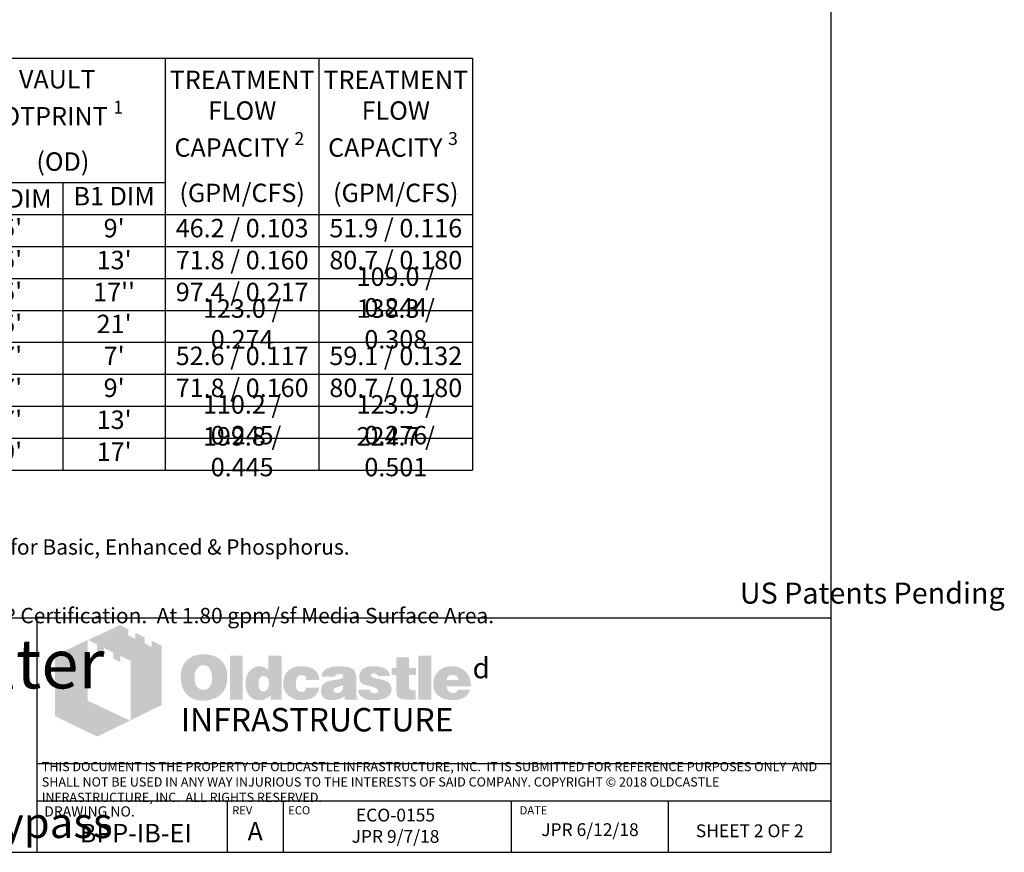
# Model space of a CAD drawing. Units: inches. Extents: x -2387 to -1668, y -528 to -98.
# Drawn here: x -1860 to -1668, y -528 to -366 of the extents above; entities that cross this region are included whole.
import ezdxf

# ---------------------------------------------------------------- set-up
doc = ezdxf.new("R2010")
doc.units = ezdxf.units.IN
doc.header["$MEASUREMENT"] = 0
doc.layers.add('D', color=132, linetype='Continuous')
doc.layers.add('TB', color=255, linetype='Continuous')
doc.layers.add('Dimensions-Text', color=7, linetype='Continuous', lineweight=15)
doc.layers.add('TitleBlock', color=116, linetype='Continuous', lineweight=20)
doc.styles.add('Arial Narrow', font='ARIALN.TTF')
doc.styles.add('OC_Main', font='arial.ttf', dxfattribs={"width": 0.8, "height": 0.0625})
doc.styles.get("Standard").update_dxf_attribs({"font": 'romans.shx'})

# ---------------------------------------------------------------- blocks, each defined once
blk = doc.blocks.new('OC_SS-01')
at = {"layer": 'TitleBlock'}
h = blk.add_hatch(color=256, dxfattribs=at)
h.paths.add_polyline_path([(22.26, -5.31), (20.33, -4.38), (20.33, -5.55), (18.97, -4.9), (18.97, -3.71), (17.13, -2.82), (17.13, -4.01), (15.77, -3.34), (15.77, -2.17), (14.13, -1.33), (7.9, -4.23), (9.69, -5.13), (9.69, -6.32), (11.05, -7.02), (11.05, -5.8), (12.85, -6.71), (12.85, -7.9), (14.23, -8.55), (14.23, -7.36), (16.2, -8.31), (16.2, -19.93), (22.26, -16.94)])
h.paths.add_polyline_path([(7.81, -4.27), (1.45, -7.21), (1.45, -19.09), (9.69, -23.11), (16.09, -19.97), (7.81, -16.08)])
h = blk.add_hatch(color=256, dxfattribs=at)
h.paths.add_polyline_path([(34.16, -8.49), (33.97, -8.27), (33.75, -8.08), (33.51, -7.89), (33.28, -7.73), (33.04, -7.58), (32.75, -7.46), (32.47, -7.34), (32.18, -7.25), (31.85, -7.18), (31.54, -7.11), (31.18, -7.06), (30.83, -7.04), (30.45, -7.04), (30.11, -7.04), (29.8, -7.06), (29.49, -7.11), (29.21, -7.15), (28.92, -7.23), (28.64, -7.32), (28.38, -7.44), (28.11, -7.56), (27.85, -7.7), (27.61, -7.87), (27.4, -8.03), (27.19, -8.23), (27, -8.42), (26.83, -8.63), (26.69, -8.84), (26.54, -9.08), (26.42, -9.32), (26.31, -9.58), (26.23, -9.84), (26.14, -10.13), (26.09, -10.44), (26.04, -10.75), (26.02, -11.06), (26.02, -11.39), (26.02, -11.77), (26.04, -12.13), (26.09, -12.46), (26.16, -12.79), (26.23, -13.13), (26.33, -13.41), (26.45, -13.7), (26.57, -13.98), (26.71, -14.24), (26.88, -14.48), (27.04, -14.7), (27.23, -14.91), (27.42, -15.1), (27.64, -15.27), (27.85, -15.41), (28.09, -15.55), (28.33, -15.67), (28.59, -15.79), (28.87, -15.86), (29.16, -15.96), (29.47, -16.01), (29.78, -16.05), (30.11, -16.08), (30.45, -16.08), (30.75, -16.08), (31.06, -16.05), (31.37, -16.01), (31.68, -15.93), (31.97, -15.86), (32.25, -15.77), (32.54, -15.67), (32.82, -15.55), (33.11, -15.41), (33.37, -15.24), (33.61, -15.05), (33.82, -14.86), (34.04, -14.65), (34.23, -14.44), (34.39, -14.2), (34.54, -13.94), (34.68, -13.67), (34.8, -13.39), (34.89, -13.1), (34.97, -12.79), (35.04, -12.46), (35.08, -12.13), (35.11, -11.77), (35.11, -11.39), (35.11, -11.1), (35.08, -10.82), (35.04, -10.53), (34.99, -10.27), (34.92, -9.99), (34.85, -9.72), (34.75, -9.49), (34.63, -9.22), (34.49, -8.96), (34.32, -8.72)])
h.paths.add_polyline_path([(31.52, -9.63), (31.63, -9.8), (31.75, -9.99), (31.85, -10.15), (31.92, -10.34), (31.97, -10.53), (32.02, -10.72), (32.06, -10.94), (32.09, -11.15), (32.11, -11.37), (32.11, -11.6), (32.09, -12.15), (32.02, -12.63), (31.87, -13.03), (31.68, -13.36), (31.44, -13.63), (31.16, -13.82), (30.83, -13.91), (30.45, -13.96), (30.23, -13.94), (30.02, -13.91), (29.83, -13.84), (29.66, -13.77), (29.49, -13.65), (29.35, -13.53), (29.21, -13.36), (29.09, -13.2), (28.99, -13.03), (28.92, -12.86), (28.85, -12.67), (28.8, -12.48), (28.76, -12.27), (28.73, -12.06), (28.71, -11.84), (28.71, -11.6), (28.71, -11.37), (28.73, -11.15), (28.76, -10.94), (28.8, -10.72), (28.85, -10.53), (28.92, -10.34), (28.99, -10.15), (29.09, -9.99), (29.21, -9.8), (29.35, -9.63), (29.49, -9.49), (29.66, -9.37), (29.83, -9.27), (30.02, -9.2), (30.23, -9.18), (30.45, -9.15), (30.66, -9.18), (30.85, -9.2), (31.04, -9.27), (31.21, -9.37), (31.37, -9.49)], flags=16)
h.paths.add_polyline_path([(38.11, -7.3), (35.66, -7.3), (35.66, -15.89), (38.11, -15.89)])
h.paths.add_polyline_path([(45.7, -7.3), (43.13, -7.3), (43.13, -10.13), (42.91, -9.96), (42.7, -9.8), (42.48, -9.68), (42.27, -9.56), (42.03, -9.49), (41.79, -9.41), (41.58, -9.39), (41.34, -9.37), (41.18, -9.37), (40.99, -9.39), (40.82, -9.44), (40.65, -9.49), (40.49, -9.56), (40.32, -9.63), (40.15, -9.72), (40.01, -9.82), (39.7, -10.06), (39.42, -10.34), (39.18, -10.68), (38.99, -11.03), (38.84, -11.41), (38.75, -11.84), (38.68, -12.29), (38.65, -12.79), (38.65, -13.03), (38.68, -13.25), (38.7, -13.46), (38.75, -13.67), (38.77, -13.86), (38.84, -14.05), (38.89, -14.24), (38.96, -14.44), (39.15, -14.79), (39.37, -15.1), (39.63, -15.36), (39.91, -15.6), (40.22, -15.77), (40.58, -15.89), (40.99, -15.96), (41.41, -15.98), (41.7, -15.96), (41.98, -15.91), (42.25, -15.84), (42.53, -15.74), (42.79, -15.6), (43.06, -15.43), (43.29, -15.24), (43.56, -15.03), (43.56, -15.89), (45.7, -15.89)])
h.paths.add_polyline_path([(41.34, -11.89), (41.46, -11.68), (41.58, -11.51), (41.77, -11.39), (41.96, -11.32), (42.2, -11.29), (42.44, -11.32), (42.65, -11.39), (42.84, -11.51), (42.98, -11.68), (43.1, -11.89), (43.17, -12.13), (43.22, -12.44), (43.25, -12.79), (43.25, -12.94), (43.22, -13.06), (43.2, -13.17), (43.17, -13.32), (43.15, -13.44), (43.1, -13.55), (43.03, -13.65), (42.98, -13.77), (42.91, -13.89), (42.84, -13.98), (42.75, -14.05), (42.65, -14.13), (42.56, -14.2), (42.44, -14.24), (42.32, -14.27), (42.2, -14.27), (41.96, -14.24), (41.77, -14.17), (41.58, -14.05), (41.46, -13.89), (41.34, -13.7), (41.27, -13.44), (41.22, -13.13), (41.2, -12.79), (41.22, -12.44), (41.27, -12.13)], flags=16)
h.paths.add_polyline_path([(48.86, -11.41), (48.96, -11.32), (49.05, -11.22), (49.17, -11.18), (49.29, -11.13), (49.41, -11.08), (49.55, -11.08), (49.62, -11.08), (49.72, -11.1), (49.79, -11.1), (49.91, -11.13), (50, -11.18), (50.12, -11.2), (50.24, -11.25), (50.41, -11.3), (50.41, -11.39), (50.45, -11.48), (50.45, -11.63), (50.48, -11.75), (50.48, -11.89), (50.48, -12.03), (53.07, -12.03), (52.98, -11.41), (52.81, -10.87), (52.5, -10.41), (52.12, -10.03), (51.64, -9.75), (51.05, -9.53), (50.34, -9.41), (49.55, -9.37), (48.96, -9.39), (48.43, -9.49), (47.93, -9.65), (47.5, -9.87), (47.12, -10.13), (46.79, -10.46), (46.51, -10.84), (46.29, -11.29), (46.22, -11.46), (46.17, -11.63), (46.12, -11.79), (46.08, -11.96), (46.05, -12.15), (46.03, -12.32), (46.01, -12.48), (46.01, -12.65), (46.03, -13.03), (46.08, -13.39), (46.15, -13.72), (46.27, -14.03), (46.41, -14.34), (46.58, -14.6), (46.77, -14.86), (47, -15.1), (47.27, -15.29), (47.53, -15.48), (47.81, -15.62), (48.12, -15.74), (48.46, -15.86), (48.81, -15.93), (49.17, -15.96), (49.55, -15.98), (50.29, -15.93), (50.93, -15.81), (51.5, -15.62), (52, -15.36), (52.38, -15.01), (52.69, -14.6), (52.93, -14.1), (53.07, -13.53), (50.48, -13.53), (50.45, -13.72), (50.43, -13.89), (50.36, -14.03), (50.24, -14.15), (50.12, -14.24), (49.96, -14.32), (49.76, -14.34), (49.55, -14.36), (49.29, -14.34), (49.07, -14.27), (48.91, -14.15), (48.74, -13.96), (48.62, -13.75), (48.55, -13.48), (48.5, -13.15), (48.48, -12.79), (48.48, -12.63), (48.5, -12.48), (48.5, -12.34), (48.53, -12.2), (48.58, -12.06), (48.6, -11.94), (48.65, -11.79), (48.69, -11.68), (48.77, -11.53)])
h.paths.add_polyline_path([(60.11, -10.6), (59.97, -10.32), (59.76, -10.06), (59.47, -9.84), (59.14, -9.68), (58.73, -9.53), (58.26, -9.44), (57.71, -9.39), (57.12, -9.37), (56.28, -9.39), (55.55, -9.49), (54.95, -9.65), (54.45, -9.87), (54.05, -10.15), (53.76, -10.51), (53.6, -10.91), (53.55, -11.39), (56.07, -11.39), (56.17, -11.27), (56.26, -11.18), (56.36, -11.08), (56.47, -11.01), (56.57, -10.94), (56.69, -10.89), (56.81, -10.87), (56.93, -10.87), (57.05, -10.87), (57.16, -10.89), (57.28, -10.94), (57.43, -10.99), (57.57, -11.06), (57.66, -11.13), (57.74, -11.2), (57.76, -11.29), (57.74, -11.39), (57.71, -11.48), (57.64, -11.58), (57.57, -11.65), (57.45, -11.72), (57.31, -11.79), (57.16, -11.84), (56.97, -11.89), (56.78, -11.91), (56.59, -11.96), (56.4, -11.98), (56.19, -12.03), (56, -12.06), (55.78, -12.1), (55.59, -12.13), (55.38, -12.15), (54.9, -12.25), (54.5, -12.39), (54.17, -12.58), (53.88, -12.79), (53.67, -13.06), (53.5, -13.34), (53.41, -13.67), (53.38, -14.05), (53.41, -14.51), (53.5, -14.89), (53.67, -15.22), (53.9, -15.51), (54.19, -15.72), (54.55, -15.86), (54.95, -15.96), (55.43, -15.98), (55.83, -15.96), (56.24, -15.93), (56.59, -15.86), (56.93, -15.79), (57.21, -15.67), (57.5, -15.55), (57.74, -15.39), (57.97, -15.22), (58.07, -15.89), (60.54, -15.89), (60.54, -15.74), (60.44, -15.64), (60.4, -15.53), (60.38, -15.46), (60.35, -15.36), (60.35, -15.24), (60.33, -15.1), (60.33, -14.91), (60.33, -12.03), (60.33, -11.82), (60.31, -11.63), (60.31, -11.41), (60.28, -11.25), (60.23, -11.06), (60.21, -10.89), (60.16, -10.75)])
h.paths.add_polyline_path([(56.17, -13.58), (56.26, -13.55), (56.36, -13.53), (56.45, -13.51), (56.55, -13.46), (56.66, -13.44), (56.81, -13.39), (56.93, -13.34), (57.07, -13.29), (57.19, -13.25), (57.31, -13.2), (57.43, -13.17), (57.52, -13.13), (57.62, -13.08), (57.69, -13.06), (57.76, -13.01), (57.74, -13.36), (57.69, -13.7), (57.59, -13.96), (57.47, -14.17), (57.33, -14.36), (57.14, -14.48), (56.93, -14.55), (56.69, -14.58), (56.5, -14.58), (56.33, -14.55), (56.21, -14.51), (56.09, -14.46), (56, -14.39), (55.93, -14.29), (55.9, -14.17), (55.88, -14.05), (55.9, -13.91), (55.93, -13.77), (56, -13.67), (56.09, -13.6)], flags=16)
h.paths.add_polyline_path([(63.14, -11.25), (63.11, -11.18), (63.14, -11.08), (63.16, -11.01), (63.23, -10.94), (63.3, -10.87), (63.4, -10.82), (63.54, -10.79), (63.68, -10.77), (63.85, -10.77), (64.04, -10.79), (64.18, -10.84), (64.25, -10.94), (64.28, -11.08), (64.4, -11.1), (64.49, -11.13), (64.54, -11.2), (64.56, -11.29), (66.87, -11.29), (66.78, -10.84), (66.59, -10.46), (66.32, -10.13), (65.97, -9.87), (65.54, -9.65), (65.02, -9.49), (64.42, -9.39), (63.73, -9.37), (63.07, -9.39), (62.49, -9.49), (61.99, -9.65), (61.59, -9.87), (61.28, -10.15), (61.07, -10.51), (60.92, -10.91), (60.88, -11.39), (60.88, -11.65), (60.92, -11.89), (60.97, -12.13), (61.04, -12.32), (61.14, -12.48), (61.26, -12.63), (61.4, -12.75), (61.57, -12.84), (61.61, -12.86), (61.71, -12.89), (61.85, -12.94), (62.04, -12.98), (62.28, -13.08), (62.57, -13.15), (62.9, -13.25), (63.28, -13.36), (63.59, -13.46), (63.85, -13.53), (64.06, -13.63), (64.25, -13.72), (64.37, -13.82), (64.49, -13.89), (64.56, -14.03), (64.56, -14.2), (64.52, -14.34), (64.47, -14.44), (64.4, -14.53), (64.28, -14.6), (64.16, -14.63), (64.02, -14.67), (63.85, -14.67), (63.66, -14.65), (63.49, -14.63), (63.35, -14.58), (63.23, -14.51), (63.09, -14.41), (62.99, -14.27), (62.95, -14.13), (62.92, -13.96), (60.66, -13.96), (60.73, -14.44), (60.9, -14.84), (61.14, -15.2), (61.49, -15.48), (61.92, -15.7), (62.42, -15.86), (63.04, -15.96), (63.73, -15.98), (64.06, -15.98), (64.37, -15.96), (64.68, -15.93), (64.97, -15.89), (65.23, -15.81), (65.49, -15.74), (65.73, -15.67), (65.97, -15.58), (66.25, -15.43), (66.49, -15.27), (66.71, -15.08), (66.87, -14.86), (67.01, -14.65), (67.11, -14.41), (67.16, -14.15), (67.18, -13.86), (67.16, -13.51), (67.06, -13.2), (66.92, -12.91), (66.71, -12.65), (66.44, -12.44), (66.11, -12.25), (65.73, -12.1), (65.28, -11.98), (65.09, -11.94), (64.9, -11.89), (64.73, -11.87), (64.56, -11.82), (64.42, -11.79), (64.28, -11.77), (64.16, -11.75), (64.06, -11.72), (63.85, -11.68), (63.64, -11.6), (63.47, -11.53), (63.35, -11.48), (63.26, -11.41), (63.16, -11.34)])
h.paths.add_polyline_path([(70.61, -11.08), (71.96, -11.08), (71.96, -9.68), (70.61, -9.68), (70.61, -7.65), (68.11, -7.65), (68.11, -9.68), (67.18, -9.68), (67.18, -11.08), (68.11, -11.08), (68.11, -13.63), (68.11, -13.86), (68.13, -14.1), (68.13, -14.32), (68.16, -14.51), (68.18, -14.7), (68.2, -14.84), (68.23, -14.98), (68.25, -15.1), (68.35, -15.29), (68.49, -15.43), (68.68, -15.58), (68.92, -15.7), (69.23, -15.77), (69.56, -15.84), (69.94, -15.86), (70.37, -15.89), (71.87, -15.89), (71.87, -14.05), (71.37, -14.05), (71.2, -14.05), (71.04, -14.01), (70.92, -13.96), (70.8, -13.86), (70.73, -13.77), (70.66, -13.65), (70.63, -13.48), (70.61, -13.32)])
h.paths.add_polyline_path([(74.96, -7.3), (72.42, -7.3), (72.42, -15.89), (74.96, -15.89)])
h.paths.add_polyline_path([(82.46, -11.75), (82.31, -11.41), (82.12, -11.08), (81.93, -10.79), (81.69, -10.51), (81.43, -10.25), (81.15, -10.01), (80.84, -9.82), (80.51, -9.65), (80.15, -9.53), (79.77, -9.44), (79.39, -9.39), (78.96, -9.37), (78.44, -9.39), (77.96, -9.46), (77.51, -9.61), (77.1, -9.77), (76.72, -10.01), (76.39, -10.27), (76.08, -10.6), (75.82, -10.99), (75.7, -11.18), (75.6, -11.39), (75.51, -11.6), (75.44, -11.82), (75.39, -12.06), (75.34, -12.29), (75.32, -12.53), (75.32, -12.79), (75.34, -13.17), (75.39, -13.51), (75.46, -13.84), (75.58, -14.15), (75.75, -14.44), (75.94, -14.7), (76.15, -14.96), (76.41, -15.17), (76.67, -15.36), (76.94, -15.53), (77.22, -15.67), (77.53, -15.79), (77.86, -15.86), (78.22, -15.93), (78.58, -15.96), (78.96, -15.98), (79.67, -15.96), (80.29, -15.86), (80.84, -15.7), (81.34, -15.48), (81.74, -15.2), (82.08, -14.84), (82.31, -14.44), (82.5, -13.96), (80.1, -13.96), (80.05, -14.1), (79.98, -14.24), (79.89, -14.34), (79.77, -14.44), (79.62, -14.51), (79.46, -14.53), (79.27, -14.58), (79.05, -14.58), (78.93, -14.58), (78.84, -14.55), (78.72, -14.53), (78.63, -14.48), (78.53, -14.44), (78.44, -14.36), (78.34, -14.27), (78.27, -14.17), (78.2, -14.08), (78.15, -13.98), (78.08, -13.89), (78.05, -13.77), (78.01, -13.67), (77.98, -13.55), (77.96, -13.44), (77.96, -13.32), (82.69, -13.32), (82.67, -12.89), (82.62, -12.48), (82.55, -12.1)])
h.paths.add_polyline_path([(77.96, -12.03), (77.98, -11.82), (78.03, -11.63), (78.13, -11.46), (78.24, -11.32), (78.39, -11.22), (78.58, -11.15), (78.79, -11.1), (79.05, -11.08), (79.34, -11.1), (79.58, -11.15), (79.77, -11.22), (79.93, -11.32), (80.08, -11.46), (80.17, -11.63), (80.22, -11.82), (80.24, -12.03)], flags=16)
at = {"layer": 'TitleBlock', "attachment_point": 1}
for s, insert, char_height, width in [('{\\fCommercialPi BT|b0|i0|c2|p18;d}', (83, -7.72), 4, 3.1253), ('{\\fArial|b0|i0|c0|p34;\\H0.87878x;INFRASTRUCTURE}', (26, -17.53), 5.202, 135.7482)]:
    blk.add_mtext(s, dxfattribs=dict(at, insert=insert, char_height=char_height, width=width))
blk = doc.blocks.new('OC_SS_wADD-01')
at = {"layer": 'D'}
blk.add_blockref('OC_SS-01', (0, 0), dxfattribs=at)
blk = doc.blocks.new('*T35')
at = {"layer": 'TB', "color": 0, "linetype": 'ByBlock', "lineweight": -2, "transparency": 16777216}
for p, q in [((0, 0), (170, 0)), ((0, 0), (0, -80.45)), ((30, 0), (30, -80.45)), ((70, 0), (70, -80.45)), ((110, 0), (110, -80.45)), ((140, 0), (140, -80.45)), ((170, 0), (170, -80.45)), ((30, -24.29), (110, -24.29)), ((50, -24.29), (50, -80.45)), ((90, -24.29), (90, -80.45)), ((0, -30.53), (170, -30.53)), ((0, -36.77), (170, -36.77)), ((0, -43.01), (170, -43.01)), ((0, -49.25), (170, -49.25)), ((0, -55.49), (170, -55.49)), ((0, -61.73), (170, -61.73)), ((0, -67.97), (170, -67.97)), ((0, -74.21), (170, -74.21)), ((0, -80.45), (170, -80.45))]:
    blk.add_line(p, q, dxfattribs=at)
at = {"layer": 'TB', "color": 0, "transparency": 16777216, "char_height": 3.6, "attachment_point": 5}
for s, insert, width, style in [('\\A1;VAULT   FOOTPRINT {\\H0.7x;\\S1^ ;}        (OD)', (90, -12.14), 38.56, 'OC_Main'), ('\\A1;VAULT SIZE {\\H0.7x;\\S1^ ;}              (ID)', (50, -12.14), 38.56, 'OC_Main'), ('BioPod   MODEL', (15, -15.26), 28.56, 'OC_Main'), ('A DIM', (40, -27.41), 18.56, 'Arial Narrow'), ('B DIM', (60, -27.41), 18.56, 'Arial Narrow'), ('{\\fArial Narrow|b0|i0|c0|p34;A1 DIM}', (80, -27.41), 18.56, 'Arial Narrow'), ('B1 DIM', (100, -27.41), 18.56, 'Arial Narrow'), ('BPP-48IB-EI', (15, -33.65), 28.56, 'Arial Narrow'), ("4'", (40, -33.65), 18.56, 'Arial Narrow'), ("8'", (60, -33.65), 18.56, 'Arial Narrow'), ("5'", (80, -33.65), 18.56, 'Arial Narrow'), ("9'", (100, -33.65), 18.56, 'Arial Narrow'), ('46.2 / 0.103', (125, -33.65), 28.56, 'Arial Narrow'), ('51.9 / 0.116', (155, -33.65), 28.56, 'Arial Narrow'), ('BPP-412IB-EI', (15, -39.89), 28.56, 'Arial Narrow'), ("4'", (40, -39.89), 18.56, 'Arial Narrow'), ("12'", (60, -39.89), 18.56, 'Arial Narrow'), ("5'", (80, -39.89), 18.56, 'Arial Narrow'), ("13'", (100, -39.89), 18.56, 'Arial Narrow'), ('71.8 / 0.160', (125, -39.89), 28.56, 'Arial Narrow'), ('80.7 / 0.180', (155, -39.89), 28.56, 'Arial Narrow'), ('109.0 / 0.244', (155, -46.13), 28.56, 'Arial Narrow'), ('BPP-416IB-EI', (15, -46.13), 28.56, 'Arial Narrow'), ("4'", (40, -46.13), 18.56, 'Arial Narrow'), ("16'", (60, -46.13), 18.56, 'Arial Narrow'), ("5'", (80, -46.13), 18.56, 'Arial Narrow'), ("17''", (100, -46.13), 18.56, 'Arial Narrow'), ('97.4 / 0.217', (125, -46.13), 28.56, 'Arial Narrow'), ('123.0 / 0.274', (125, -52.37), 28.56, 'Arial Narrow'), ('138.3 / 0.308', (155, -52.37), 28.56, 'Arial Narrow'), ("4'", (40, -52.37), 18.56, 'Arial Narrow'), ("20'", (60, -52.37), 18.56, 'Arial Narrow'), ("5'", (80, -52.37), 18.56, 'Arial Narrow'), ("21'", (100, -52.37), 18.56, 'Arial Narrow'), ('BPP-420IB-EI', (15, -52.37), 28.56, 'Arial Narrow'), ('BPP-66IB-EI', (15, -58.61), 28.56, 'Arial Narrow'), ("6'", (40, -58.61), 18.56, 'Arial Narrow'), ("6'", (60, -58.61), 18.56, 'Arial Narrow'), ("7'", (80, -58.61), 18.56, 'Arial Narrow'), ("7'", (100, -58.61), 18.56, 'Arial Narrow'), ('52.6 / 0.117', (125, -58.61), 28.56, 'Arial Narrow'), ('59.1 / 0.132', (155, -58.61), 28.56, 'Arial Narrow'), ('BPP-68IB-EI', (15, -64.85), 28.56, 'Arial Narrow'), ("6'", (40, -64.85), 18.56, 'Arial Narrow'), ("8'", (60, -64.85), 18.56, 'Arial Narrow'), ("7'", (80, -64.85), 18.56, 'Arial Narrow'), ("9'", (100, -64.85), 18.56, 'Arial Narrow'), ('71.8 / 0.160', (125, -64.85), 28.56, 'Arial Narrow'), ('80.7 / 0.180', (155, -64.85), 28.56, 'Arial Narrow'), ('110.2 / 0.245', (125, -71.09), 28.56, 'Arial Narrow'), ('123.9 / 0.276', (155, -71.09), 28.56, 'Arial Narrow'), ('BPP-612IB-EI', (15, -71.09), 28.56, 'Arial Narrow'), ("6'", (40, -71.09), 18.56, 'Arial Narrow'), ("12'", (60, -71.09), 18.56, 'Arial Narrow'), ("7'", (80, -71.09), 18.56, 'Arial Narrow'), ("13'", (100, -71.09), 18.56, 'Arial Narrow'), ('199.8 / 0.445', (125, -77.33), 28.56, 'Arial Narrow'), ('224.7 / 0.501', (155, -77.33), 28.56, 'Arial Narrow'), ("8'", (40, -77.33), 18.56, 'Arial Narrow'), ("16'", (60, -77.33), 18.56, 'Arial Narrow'), ("9'", (80, -77.33), 18.56, 'Arial Narrow'), ("17'", (100, -77.33), 18.56, 'Arial Narrow'), ('BPT-816IB-EI', (15, -77.33), 28.56, 'Arial Narrow')]:
    blk.add_mtext(s, dxfattribs=dict(at, insert=insert, width=width, style=style))
at = {"layer": 'TB', "color": 0, "transparency": 16777216, "char_height": 3.6, "width": 28.56, "attachment_point": 5}
for s, insert in [('\\A1;{\\fArial Narrow|b0|i0|c0|p34;TREATMENT FLOW CAPACITY \\H0.7x;\\S2^ ;\\H1.42857x;   (GPM/CFS)}', (125, -15.26)), ('\\A1;{\\fArial Narrow|b0|i0|c0|p34;TREATMENT FLOW CAPACITY \\H0.7x;\\S3^ ;\\H1.42857x;   (GPM/CFS)}', (155, -15.26))]:
    blk.add_mtext(s, dxfattribs=dict(at, insert=insert))

msp = doc.modelspace()

# ---------------------------------------------------------------- linework, layer by layer
at = {"layer": 'TB'}
for p, q in [((-1701.588, -482.62), (-2011.588, -482.62)), ((-1856.588, -528.335), (-1856.588, -482.62)), ((-1701.588, -511.064), (-1856.588, -511.064)), ((-1701.588, -518.335), (-1856.588, -518.335)), ((-1701.588, -518.335), (-1856.588, -518.335)), ((-1819.442, -528.335), (-1819.442, -518.335)), ((-1808.501, -528.335), (-1808.501, -518.335)), ((-1763.99, -528.335), (-1763.99, -518.335)), ((-1733.353, -528.335), (-1733.353, -518.335))]:
    msp.add_line(p, q, dxfattribs=at)
msp.add_lwpolyline([(-1701.588, -528.335), (-1701.588, -118.335), (-2011.588, -118.335), (-2011.588, -528.335)], close=True, dxfattribs=at)

# ---------------------------------------------------------------- block references
msp.add_blockref('*T35', (-1941.588, -373.209))
at = {"layer": 'D'}
msp.add_blockref('OC_SS_wADD-01', (-1854.588, -482.62), dxfattribs=at)

# ---------------------------------------------------------------- texts
at = {"layer": 'Dimensions-Text', "color": 116, "insert": (-1855.718, -514.818), "char_height": 1.8, "width": 153.65995, "attachment_point": 4, "style": 'OC_Main'}
msp.add_mtext('THIS DOCUMENT IS THE PROPERTY OF OLDCASTLE INFRASTRUCTURE, INC.  IT IS SUBMITTED FOR REFERENCE PURPOSES ONLY  AND SHALL NOT BE USED IN ANY WAY INJURIOUS TO THE INTERESTS OF SAID COMPANY. COPYRIGHT © 2018 OLDCASTLE INFRASTRUCTURE, INC.  ALL RIGHTS RESERVED.', dxfattribs=at)
at = {"layer": 'TB', "color": 253}
for s, insert, char_height, width, attachment_point in [('\\A1;\\pt39;{\\fArial|b0|i0|c0|p34;\\H0.7x;\\S1^ ;\\H1.42857x; All Dimensions Are Nominal\\P\\H0.7x;\\S2^ ;\\H1.42857x; Based on an WA Ecology GULD Approval for Basic, Enhanced & Phosphorus. \\P  At 1.60 gpm/sf Media Surface Area.\\P\\H0.7x;\\S3^ ;\\H1.42857x; Based on an NJCAT Verification & NJ DEP Certification.  At 1.80 gpm/sf Media Surface Area.}', (-1941.496, -457.762), 3, 200.21821, 1), ('\\pt53.48571;{\\fArial|b0|i0|c0|p34;US Patents Pending}', (-1693.538, -475.635), 4.11429, 128.36258, 2), ('\\A1;\\pt144.49986;{\\fArial Narrow|b1|i1|c0|p34;\\H1.6609x;BioPod\\fCommercialPi BT|b0|i0|c2|p18;\\H0.625x;f\\fCommercialPi BT|b1|i0|c2|p18;\\H1.6x;\\T0.8; \\fArial Narrow|b1|i1|c0|p34;\\T1;Biofilter\\fArial Narrow|b1|i0|c0|p34;\\P\\ptz;\\A0;\\fArial|b0|i1|c0|p34;\\H0.05208x;\\P\\A1;\\fArial Narrow|b1|i1|c0|p34;\\H19.20054x;Planter\\A0;\\fArial|b0|i1|c0|p34;\\H0.62499x;\\PEnd Inlet & Internal Bypass}', (-1893.011, -486.705), 5.779994, 150.8315, 2), ('ECO-0155 \\PJPR 9/7/18', (-1786.645, -519.812), 2.5, 43.33635, 2), ('{\\fArial|b0|i0|c0|p34;BPP-IB-EI}', (-1837.359, -522.786), 3.6, 41.15063, 2), ('{\\fArial|b0|i0|c0|p34;A}', (-1814.037, -522.423), 3.6, 41.15063, 2), ('JPR 6/12/18', (-1748.671, -522.66), 2.5, 29.93022, 2), ('{\\H0.8929x;SHEET 2 OF 2} ', (-1717.47, -522.876), 2.8, 37.79128, 2)]:
    msp.add_mtext(s, dxfattribs=dict(at, insert=insert, char_height=char_height, width=width, attachment_point=attachment_point))
at = {"layer": 'TB', "color": 251, "attachment_point": 1}
for s, insert, char_height, width in [('DRAWING NO.', (-1855.241, -519.344), 2, 43.60173), ('REV', (-1818.534, -519.326), 1.6, 16.51288), ('ECO', (-1807.593, -519.326), 1.6, 16.51288), ('DATE', (-1762.396, -519.326), 1.6, 16.51288)]:
    msp.add_mtext(s, dxfattribs=dict(at, insert=insert, char_height=char_height, width=width))

doc.saveas('drawing.dxf')
